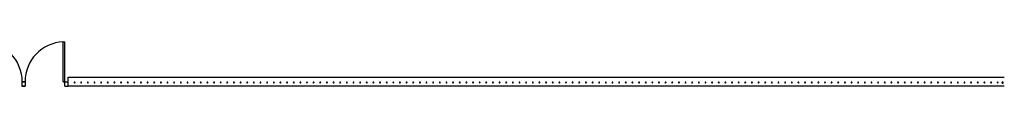
# Model space of a CAD drawing. Units: metres. Extents: x -142 to 1787, y -915 to 723.
# Drawn here: x 1047 to 1070, y 479 to 480 of the extents above; entities that cross this region are included whole.
import ezdxf

# ---------------------------------------------------------------- set-up
doc = ezdxf.new("R2010")
doc.units = ezdxf.units.M
doc.header["$MEASUREMENT"] = 0
for name, color, linetype in [('A-FLOR-HRAL', 5, 'Continuous'), ('A_CARPINTERIAS', 4, 'Continuous'), ('A_MUROS', 7, 'Continuous')]:
    doc.layers.add(name, color=color, linetype=linetype)

# ---------------------------------------------------------------- blocks, each defined once
blk = doc.blocks.new('Barandilla - 30 mm-114970-Nivel 1')
at = {"layer": 'A-FLOR-HRAL'}
blk.add_hatch(color=256, dxfattribs=at).paths.add_polyline_path([(0.014, -0.004), (0.014, 0.004), (0.013, 0.007), (0.007, 0.013), (0.004, 0.014), (-0.004, 0.014), (-0.007, 0.013), (-0.013, 0.007), (-0.015, 0), (-0.014, -0.004), (-0.011, -0.011), (-0.004, -0.014), (0.004, -0.014), (0.011, -0.011)], flags=0)
for start, end in [(0, 180), (180, 360)]:
    blk.add_arc((0, 0), 0.015, start, end, dxfattribs=at)
blk = doc.blocks.new('Barandilla - 20 mm-104829-Nivel 1')
at = {"layer": 'A-FLOR-HRAL'}
blk.add_hatch(color=256, dxfattribs=at).paths.add_polyline_path([(0.01, -0.003), (0.009, 0.005), (0.005, 0.009), (0, 0.01), (-0.007, 0.007), (-0.01, 0), (-0.007, -0.007), (-0.003, -0.01), (0.005, -0.009)], flags=0)
for start, end in [(0, 180), (180, 360)]:
    blk.add_arc((0, 0), 0.01, start, end, dxfattribs=at)
blk = doc.blocks.new('PUERTA 90')
at = {"layer": 'A_CARPINTERIAS'}
for p, q in [((0, 0.97), (0, 1.04)), ((0, 0.97), (0, 1.04)), ((0.1, 0.97), (0, 0.97)), ((0.1, 0.97), (0, 0.97)), ((0.1, 0.97), (0.1, 1.04)), ((0.1, 0.97), (0.1, 1.04)), ((0, 0.07), (0, 0)), ((0, 0.07), (1, 0.07)), ((0, 0.07), (1, 0.07)), ((0.1, 0.11), (0.1, 0)), ((0.1, 0.11), (1, 0.11)), ((0.1, 0.11), (0.1, 0)), ((0.1, 0.11), (1, 0.11)), ((1, 0.11), (1, 0.07)), ((1, 0.11), (1, 0.07))]:
    blk.add_line(p, q, dxfattribs=at)
blk.add_arc((0.099, 0.068), 0.902, 2.657, 89.9482, dxfattribs=at)

msp = doc.modelspace()

# ---------------------------------------------------------------- linework, layer by layer
for p, q in [((1048.58056, 479.22401), (1069.70681, 479.22401)), ((1048.58056, 479.02401), (1048.58056, 479.22401)), ((1069.70681, 479.02401), (1048.58056, 479.02401))]:
    msp.add_line(p, q)

# ---------------------------------------------------------------- block references
at = {"rotation": 269.9999999999998}
for name, p in [('Barandilla - 20 mm-104829-Nivel 1', (1048.72817, 479.10401)), ('Barandilla - 20 mm-104829-Nivel 1', (1048.87802, 479.10401)), ('Barandilla - 20 mm-104829-Nivel 1', (1049.02786, 479.10401)), ('Barandilla - 20 mm-104829-Nivel 1', (1049.17771, 479.10401)), ('Barandilla - 20 mm-104829-Nivel 1', (1049.32756, 479.10401)), ('Barandilla - 20 mm-104829-Nivel 1', (1049.47741, 479.10401)), ('Barandilla - 20 mm-104829-Nivel 1', (1049.62725, 479.10401)), ('Barandilla - 20 mm-104829-Nivel 1', (1049.7771, 479.10401)), ('Barandilla - 20 mm-104829-Nivel 1', (1049.92695, 479.10401)), ('Barandilla - 20 mm-104829-Nivel 1', (1050.0768, 479.10401)), ('Barandilla - 20 mm-104829-Nivel 1', (1050.22664, 479.10401)), ('Barandilla - 20 mm-104829-Nivel 1', (1050.37649, 479.10401)), ('Barandilla - 20 mm-104829-Nivel 1', (1050.52634, 479.10401)), ('Barandilla - 20 mm-104829-Nivel 1', (1050.67619, 479.10401)), ('Barandilla - 20 mm-104829-Nivel 1', (1050.82603, 479.10401)), ('Barandilla - 20 mm-104829-Nivel 1', (1050.97588, 479.10401)), ('Barandilla - 20 mm-104829-Nivel 1', (1051.12573, 479.10401)), ('Barandilla - 20 mm-104829-Nivel 1', (1051.27558, 479.10401)), ('Barandilla - 20 mm-104829-Nivel 1', (1051.42542, 479.10401)), ('Barandilla - 20 mm-104829-Nivel 1', (1051.57527, 479.10401)), ('Barandilla - 20 mm-104829-Nivel 1', (1051.72512, 479.10401)), ('Barandilla - 20 mm-104829-Nivel 1', (1051.87497, 479.10401)), ('Barandilla - 20 mm-104829-Nivel 1', (1052.02481, 479.10401)), ('Barandilla - 20 mm-104829-Nivel 1', (1052.17466, 479.10401)), ('Barandilla - 20 mm-104829-Nivel 1', (1052.32451, 479.10401)), ('Barandilla - 20 mm-104829-Nivel 1', (1052.47436, 479.10401)), ('Barandilla - 20 mm-104829-Nivel 1', (1052.6242, 479.10401)), ('Barandilla - 20 mm-104829-Nivel 1', (1052.77405, 479.10401)), ('Barandilla - 20 mm-104829-Nivel 1', (1052.9239, 479.10401)), ('Barandilla - 20 mm-104829-Nivel 1', (1053.07375, 479.10401)), ('Barandilla - 20 mm-104829-Nivel 1', (1053.22359, 479.10401)), ('Barandilla - 20 mm-104829-Nivel 1', (1053.37344, 479.10401)), ('Barandilla - 20 mm-104829-Nivel 1', (1053.52329, 479.10401)), ('Barandilla - 20 mm-104829-Nivel 1', (1053.67314, 479.10401)), ('Barandilla - 20 mm-104829-Nivel 1', (1053.82298, 479.10401)), ('Barandilla - 20 mm-104829-Nivel 1', (1053.97283, 479.10401)), ('Barandilla - 20 mm-104829-Nivel 1', (1054.12268, 479.10401)), ('Barandilla - 20 mm-104829-Nivel 1', (1054.27253, 479.10401)), ('Barandilla - 20 mm-104829-Nivel 1', (1054.42237, 479.10401)), ('Barandilla - 20 mm-104829-Nivel 1', (1054.57222, 479.10401)), ('Barandilla - 20 mm-104829-Nivel 1', (1054.72207, 479.10401)), ('Barandilla - 20 mm-104829-Nivel 1', (1054.87192, 479.10401)), ('Barandilla - 20 mm-104829-Nivel 1', (1055.02176, 479.10401)), ('Barandilla - 20 mm-104829-Nivel 1', (1055.17161, 479.10401)), ('Barandilla - 20 mm-104829-Nivel 1', (1055.32146, 479.10401)), ('Barandilla - 20 mm-104829-Nivel 1', (1055.47131, 479.10401)), ('Barandilla - 20 mm-104829-Nivel 1', (1055.62115, 479.10401)), ('Barandilla - 20 mm-104829-Nivel 1', (1055.771, 479.10401)), ('Barandilla - 20 mm-104829-Nivel 1', (1055.92085, 479.10401)), ('Barandilla - 20 mm-104829-Nivel 1', (1056.0707, 479.10401)), ('Barandilla - 20 mm-104829-Nivel 1', (1056.22054, 479.10401)), ('Barandilla - 20 mm-104829-Nivel 1', (1056.37039, 479.10401)), ('Barandilla - 20 mm-104829-Nivel 1', (1056.52024, 479.10401)), ('Barandilla - 20 mm-104829-Nivel 1', (1056.67008, 479.10401)), ('Barandilla - 20 mm-104829-Nivel 1', (1056.81993, 479.10401)), ('Barandilla - 20 mm-104829-Nivel 1', (1056.96978, 479.10401)), ('Barandilla - 20 mm-104829-Nivel 1', (1057.11963, 479.10401)), ('Barandilla - 20 mm-104829-Nivel 1', (1057.26947, 479.10401)), ('Barandilla - 20 mm-104829-Nivel 1', (1057.41932, 479.10401)), ('Barandilla - 20 mm-104829-Nivel 1', (1057.56917, 479.10401)), ('Barandilla - 20 mm-104829-Nivel 1', (1057.71902, 479.10401)), ('Barandilla - 20 mm-104829-Nivel 1', (1057.86886, 479.10401)), ('Barandilla - 20 mm-104829-Nivel 1', (1058.01871, 479.10401)), ('Barandilla - 20 mm-104829-Nivel 1', (1058.16856, 479.10401)), ('Barandilla - 20 mm-104829-Nivel 1', (1058.31841, 479.10401)), ('Barandilla - 20 mm-104829-Nivel 1', (1058.46825, 479.10401)), ('Barandilla - 20 mm-104829-Nivel 1', (1058.6181, 479.10401)), ('Barandilla - 20 mm-104829-Nivel 1', (1058.76795, 479.10401)), ('Barandilla - 20 mm-104829-Nivel 1', (1058.9178, 479.10401)), ('Barandilla - 20 mm-104829-Nivel 1', (1059.06764, 479.10401)), ('Barandilla - 20 mm-104829-Nivel 1', (1059.21749, 479.10401)), ('Barandilla - 20 mm-104829-Nivel 1', (1059.36734, 479.10401)), ('Barandilla - 20 mm-104829-Nivel 1', (1059.51719, 479.10401)), ('Barandilla - 20 mm-104829-Nivel 1', (1059.66703, 479.10401)), ('Barandilla - 20 mm-104829-Nivel 1', (1059.81688, 479.10401)), ('Barandilla - 20 mm-104829-Nivel 1', (1059.96673, 479.10401)), ('Barandilla - 20 mm-104829-Nivel 1', (1060.11658, 479.10401)), ('Barandilla - 20 mm-104829-Nivel 1', (1060.26642, 479.10401)), ('Barandilla - 20 mm-104829-Nivel 1', (1060.41627, 479.10401)), ('Barandilla - 20 mm-104829-Nivel 1', (1060.56612, 479.10401)), ('Barandilla - 20 mm-104829-Nivel 1', (1060.71597, 479.10401)), ('Barandilla - 20 mm-104829-Nivel 1', (1060.86581, 479.10401)), ('Barandilla - 20 mm-104829-Nivel 1', (1061.01566, 479.10401)), ('Barandilla - 20 mm-104829-Nivel 1', (1061.16551, 479.10401)), ('Barandilla - 20 mm-104829-Nivel 1', (1061.31536, 479.10401)), ('Barandilla - 20 mm-104829-Nivel 1', (1061.4652, 479.10401)), ('Barandilla - 20 mm-104829-Nivel 1', (1061.61505, 479.10401)), ('Barandilla - 20 mm-104829-Nivel 1', (1061.7649, 479.10401)), ('Barandilla - 20 mm-104829-Nivel 1', (1061.91475, 479.10401)), ('Barandilla - 20 mm-104829-Nivel 1', (1062.06459, 479.10401)), ('Barandilla - 20 mm-104829-Nivel 1', (1062.21444, 479.10401)), ('Barandilla - 20 mm-104829-Nivel 1', (1062.36429, 479.10401)), ('Barandilla - 20 mm-104829-Nivel 1', (1062.51414, 479.10401)), ('Barandilla - 20 mm-104829-Nivel 1', (1062.66398, 479.10401)), ('Barandilla - 20 mm-104829-Nivel 1', (1062.81383, 479.10401)), ('Barandilla - 20 mm-104829-Nivel 1', (1062.96368, 479.10401)), ('Barandilla - 20 mm-104829-Nivel 1', (1063.11353, 479.10401)), ('Barandilla - 20 mm-104829-Nivel 1', (1063.26337, 479.10401)), ('Barandilla - 20 mm-104829-Nivel 1', (1063.41322, 479.10401)), ('Barandilla - 20 mm-104829-Nivel 1', (1063.56307, 479.10401)), ('Barandilla - 20 mm-104829-Nivel 1', (1063.71292, 479.10401)), ('Barandilla - 20 mm-104829-Nivel 1', (1063.86276, 479.10401)), ('Barandilla - 20 mm-104829-Nivel 1', (1064.01261, 479.10401)), ('Barandilla - 20 mm-104829-Nivel 1', (1064.16246, 479.10401)), ('Barandilla - 20 mm-104829-Nivel 1', (1064.31231, 479.10401)), ('Barandilla - 20 mm-104829-Nivel 1', (1064.46215, 479.10401)), ('Barandilla - 20 mm-104829-Nivel 1', (1064.612, 479.10401)), ('Barandilla - 20 mm-104829-Nivel 1', (1064.76185, 479.10401)), ('Barandilla - 20 mm-104829-Nivel 1', (1064.9117, 479.10401)), ('Barandilla - 20 mm-104829-Nivel 1', (1065.06154, 479.10401)), ('Barandilla - 20 mm-104829-Nivel 1', (1065.21139, 479.10401)), ('Barandilla - 20 mm-104829-Nivel 1', (1065.36124, 479.10401)), ('Barandilla - 20 mm-104829-Nivel 1', (1065.51108, 479.10401)), ('Barandilla - 20 mm-104829-Nivel 1', (1065.66093, 479.10401)), ('Barandilla - 20 mm-104829-Nivel 1', (1065.81078, 479.10401)), ('Barandilla - 20 mm-104829-Nivel 1', (1065.96063, 479.10401)), ('Barandilla - 20 mm-104829-Nivel 1', (1066.11047, 479.10401)), ('Barandilla - 20 mm-104829-Nivel 1', (1066.26032, 479.10401)), ('Barandilla - 20 mm-104829-Nivel 1', (1066.41017, 479.10401)), ('Barandilla - 20 mm-104829-Nivel 1', (1066.56002, 479.10401)), ('Barandilla - 20 mm-104829-Nivel 1', (1066.70986, 479.10401)), ('Barandilla - 20 mm-104829-Nivel 1', (1066.85971, 479.10401)), ('Barandilla - 20 mm-104829-Nivel 1', (1067.00956, 479.10401)), ('Barandilla - 20 mm-104829-Nivel 1', (1067.15941, 479.10401)), ('Barandilla - 20 mm-104829-Nivel 1', (1067.30925, 479.10401)), ('Barandilla - 20 mm-104829-Nivel 1', (1067.4591, 479.10401)), ('Barandilla - 20 mm-104829-Nivel 1', (1067.60895, 479.10401)), ('Barandilla - 20 mm-104829-Nivel 1', (1067.7588, 479.10401)), ('Barandilla - 20 mm-104829-Nivel 1', (1067.90864, 479.10401)), ('Barandilla - 20 mm-104829-Nivel 1', (1068.05849, 479.10401)), ('Barandilla - 20 mm-104829-Nivel 1', (1068.20834, 479.10401)), ('Barandilla - 20 mm-104829-Nivel 1', (1068.35819, 479.10401)), ('Barandilla - 20 mm-104829-Nivel 1', (1068.50803, 479.10401)), ('Barandilla - 20 mm-104829-Nivel 1', (1068.65788, 479.10401)), ('Barandilla - 20 mm-104829-Nivel 1', (1068.80773, 479.10401)), ('Barandilla - 20 mm-104829-Nivel 1', (1068.95758, 479.10401)), ('Barandilla - 20 mm-104829-Nivel 1', (1069.10742, 479.10401)), ('Barandilla - 20 mm-104829-Nivel 1', (1069.25727, 479.10401)), ('Barandilla - 20 mm-104829-Nivel 1', (1069.40712, 479.10401)), ('Barandilla - 20 mm-104829-Nivel 1', (1069.55697, 479.10401)), ('Barandilla - 30 mm-114970-Nivel 1', (1069.66681, 479.10401))]:
    msp.add_blockref(name, p, dxfattribs=at)
at = {"layer": 'A_MUROS', "xscale": -1, "rotation": 270}
msp.add_blockref('PUERTA 90', (1046.57056, 479.02401), dxfattribs=at)
at = {"layer": 'A_MUROS', "rotation": 90}
msp.add_blockref('PUERTA 90', (1048.58056, 479.02401), dxfattribs=at)

doc.saveas('drawing.dxf')
